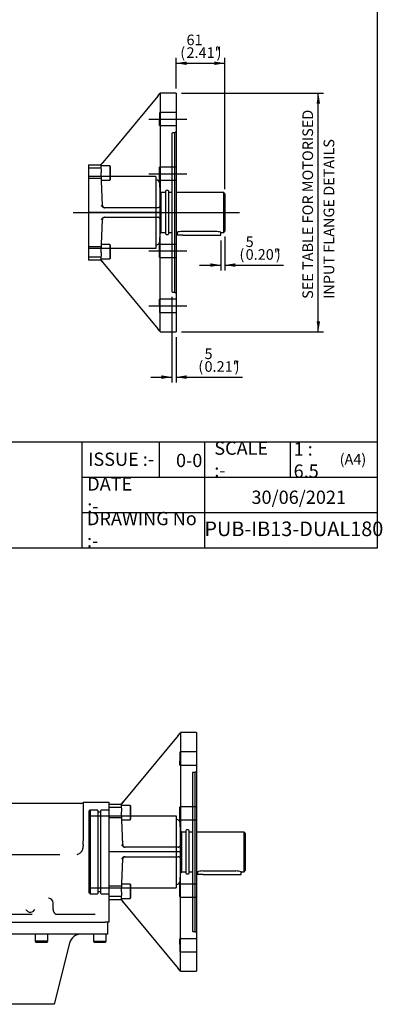
# Model space of a CAD drawing. Units: millimetres. Extents: x 0 to 205, y -80 to 290.
# Drawn here: x 136 to 205, y -79 to 106 of the extents above; entities that cross this region are included whole.
import ezdxf
from ezdxf import colors
from ezdxf.entities.mleader import LeaderData, LeaderLine
from ezdxf.enums import TextEntityAlignment as Align
from ezdxf.lldxf.tags import DXFTag
from ezdxf.math import Vec2, Vec3

# ---------------------------------------------------------------- set-up
doc = ezdxf.new("R2010")
doc.units = ezdxf.units.MM
for name, color, linetype in [('Default', 7, 'Continuous'), ('FL192', 7, 'Continuous'), ('IB12A96', 7, 'Continuous'), ('IB12C21', 7, 'Continuous'), ('IB13D06-2', 7, 'Continuous'), ('K14X9X55', 7, 'Continuous'), ('SCM10X30ZP', 7, 'Continuous'), ('SCM12X30ZP', 7, 'Continuous')]:
    doc.layers.add(name, color=color, linetype=linetype)
doc.styles.add('SEACAD_Arial_Narrow', font='ARIALN.TTF')
tags = doc.linetypes.add('CENTER2', pattern=[28.575, 19.05, -3.175, 3.175, -3.175]).pattern_tags.tags
tags[10:11] = [DXFTag(74, 4), DXFTag(75, 0), DXFTag(340, '0'), DXFTag(46, 0.0), DXFTag(50, 0.0), DXFTag(44, 0.0), DXFTag(45, 0.0)]
tags[8:9] = [DXFTag(74, 4), DXFTag(75, 0), DXFTag(340, '0'), DXFTag(46, 0.0), DXFTag(50, 0.0), DXFTag(44, 0.0), DXFTag(45, 0.0)]
tags[6:7] = [DXFTag(74, 4), DXFTag(75, 0), DXFTag(340, '0'), DXFTag(46, 0.0), DXFTag(50, 0.0), DXFTag(44, 0.0), DXFTag(45, 0.0)]
tags[4:5] = [DXFTag(74, 4), DXFTag(75, 0), DXFTag(340, '0'), DXFTag(46, 0.0), DXFTag(50, 0.0), DXFTag(44, 0.0), DXFTag(45, 0.0)]
tags = doc.linetypes.add('HIDDEN2', pattern=[4.7625, 3.175, -1.5875]).pattern_tags.tags
tags[6:7] = [DXFTag(74, 4), DXFTag(75, 0), DXFTag(340, '0'), DXFTag(46, 0.0), DXFTag(50, 0.0), DXFTag(44, 0.0), DXFTag(45, 0.0)]
tags[4:5] = [DXFTag(74, 4), DXFTag(75, 0), DXFTag(340, '0'), DXFTag(46, 0.0), DXFTag(50, 0.0), DXFTag(44, 0.0), DXFTag(45, 0.0)]
doc.dimstyles.new('BSI', dxfattribs={"dimtxt": 2, "dimasz": 2, "dimexe": 1, "dimexo": 1, "dimgap": 1, "dimtad": 1, "dimdec": 0, "dimlfac": 6.666667, "dimzin": 0, "dimdsep": 46, "dimtxsty": 'SEACAD_Arial_Narrow', "dimblk1": '_SE_FILLED', "dimblk2": '_SE_FILLED', "dimsah": 1, "dimcen": 1, "dimadec": 0, "dimazin": 0, "dimtfac": 0.8, "dimtofl": 0, "dimtmove": 0, "dimatfit": 3, "dimfxl": 1, "dimtzin": 0, "dimarcsym": 0})

# ---------------------------------------------------------------- blocks, each defined once
blk = doc.blocks.new('_DOT')
at = {"color": 0}
blk.add_line((0, 0), (-1, 0), dxfattribs=at)
at = {"color": 0, "const_width": 0.333}
blk.add_lwpolyline([(-0.1665, 0, 1), (0.1665, 0, 1)], format="xyb", close=True, dxfattribs=at)
blk = doc.blocks.new('SEANNOT_GROUP9')
at = {"layer": 'Default', "color": 7, "linetype": 'CENTER2'}
blk.add_line((146.41, 69.77), (177.78, 69.77), dxfattribs=at)
blk = doc.blocks.new('SEANNOT_GROUP10')
at = {"layer": 'Default', "color": 7, "linetype": 'CENTER2'}
blk.add_line((160.69, 87.37), (167.81, 87.37), dxfattribs=at)
blk = doc.blocks.new('SEANNOT_GROUP11')
at = {"layer": 'Default', "color": 7, "linetype": 'CENTER2'}
blk.add_line((160.69, 52.17), (167.81, 52.17), dxfattribs=at)
blk = doc.blocks.new('SEANNOT_GROUP12')
at = {"layer": 'Default', "color": 7, "linetype": 'CENTER2'}
blk.add_line((167.81, 62.48), (160.69, 62.48), dxfattribs=at)
blk = doc.blocks.new('SEANNOT_GROUP13')
at = {"layer": 'Default', "color": 7, "linetype": 'CENTER2'}
blk.add_line((160.69, 77.06), (167.81, 77.06), dxfattribs=at)
blk = doc.blocks.new('SE3')
at = {"layer": 'FL192', "color": 7, "linetype": 'Continuous'}
for p, q in [((166.2, -28.82), (155.84, -41.33)), ((166.2, -28.82), (166.63, -28.3)), ((169.66, -28.27), (166.66, -28.27)), ((166.66, -28.31), (166.66, -49.42)), ((169.66, -28.27), (169.66, -73.27)), ((153.16, -41.77), (155.48, -41.77)), ((155.48, -41.77), (155.48, -41.77)), ((155.48, -41.77), (155.53, -43.21)), ((155.62, -41.6), (155.84, -41.33)), ((155.75, -49.43), (155.53, -43.21)), ((166.19, -49.87), (156.07, -49.87)), ((166.66, -49.42), (166.64, -49.52)), ((155.49, -50.77), (153.16, -50.77)), ((155.83, -50.77), (155.49, -50.77)), ((166.61, -50.77), (155.83, -50.77)), ((156.07, -51.67), (166.19, -51.67)), ((155.53, -58.32), (155.75, -52.1)), ((166.66, -73.23), (166.66, -52.11)), ((155.53, -58.32), (155.48, -59.77)), ((155.48, -59.77), (153.16, -59.77)), ((155.48, -59.77), (155.48, -59.77)), ((155.84, -60.21), (155.62, -59.93)), ((155.84, -60.21), (166.2, -72.72)), ((166.63, -73.23), (166.2, -72.72)), ((166.66, -73.27), (169.66, -73.27))]:
    blk.add_line(p, q, dxfattribs=at)
at = {"layer": 'FL192', "color": 7, "linetype": 'HIDDEN2'}
for p, q in [((169.66, -31.93), (166.57, -31.93)), ((166.57, -31.93), (166.57, -31.93)), ((166.49, -34.4), (169.66, -34.4)), ((168.87, -35.89), (168.87, -65.65)), ((169.43, -35.77), (168.99, -35.77)), ((169.66, -35.54), (169.43, -35.77)), ((169.43, -65.77), (169.43, -35.77)), ((155.5, -42.4), (153.16, -42.4)), ((169.66, -42.24), (166.55, -42.24)), ((149.63, -42.89), (149.41, -43.02)), ((149.41, -58.51), (149.41, -43.02)), ((149.63, -44.02), (149.41, -43.89)), ((149.63, -42.89), (149.63, -58.64)), ((151, -42.89), (149.63, -42.89)), ((165.79, -44.02), (149.63, -44.02)), ((151.05, -42.94), (151.05, -58.6)), ((151.47, -43.3), (151.2, -43.3)), ((151.62, -58.6), (151.62, -42.94)), ((153.04, -42.89), (151.66, -42.89)), ((153.16, -44.28), (155.57, -44.28)), ((165.91, -57.4), (165.91, -44.14)), ((166.52, -44.71), (169.66, -44.71)), ((166.63, -46.79), (166.58, -45.34)), ((166.63, -54.74), (166.63, -46.79)), ((166.86, -47.02), (166.63, -46.79)), ((166.86, -54.52), (166.86, -47.02)), ((167.61, -47.02), (166.86, -47.02)), ((167.65, -46.78), (167.65, -54.75)), ((168.12, -46.63), (167.8, -46.63)), ((168.27, -54.75), (168.27, -46.78)), ((168.87, -47.02), (168.31, -47.02)), ((166.58, -56.19), (166.63, -54.74)), ((166.63, -54.74), (166.86, -54.52)), ((166.86, -54.52), (167.61, -54.52)), ((167.8, -54.9), (168.12, -54.9)), ((168.31, -54.52), (168.87, -54.52)), ((149.41, -57.65), (149.63, -57.52)), ((149.63, -57.52), (165.79, -57.52)), ((155.57, -57.25), (153.16, -57.25)), ((169.66, -56.82), (166.52, -56.82)), ((149.41, -58.51), (149.63, -58.64)), ((149.63, -58.64), (151, -58.64)), ((151.2, -58.23), (151.47, -58.23)), ((151.66, -58.64), (153.04, -58.64)), ((153.16, -59.13), (155.5, -59.13)), ((166.55, -59.29), (169.66, -59.29)), ((168.99, -65.77), (169.43, -65.77)), ((169.43, -65.77), (169.66, -65.99)), ((169.66, -67.13), (166.49, -67.13)), ((166.57, -69.6), (169.66, -69.6))]:
    blk.add_line(p, q, dxfattribs=at)
for centre, radius, start, end in [((168.99, -35.89), 0.12, 90, 180), ((151, -42.94), 0.045, 0, 90), ((151.2, -43.15), 0.15, 180, 270), ((151.47, -43.15), 0.15, 270, 0), ((151.66, -42.94), 0.045, 90, 180), ((153.04, -42.77), 0.12, 270, 0), ((165.79, -44.14), 0.12, 0, 90), ((165.83, -45.37), 0.75, 2, 84.3537), ((167.61, -46.97), 0.045, 270, 0), ((167.8, -46.78), 0.15, 90, 180), ((168.12, -46.78), 0.15, 0, 90), ((168.31, -46.97), 0.045, 180, 270), ((167.61, -54.56), 0.045, 0, 90), ((167.8, -54.75), 0.15, 180, 270), ((168.12, -54.75), 0.15, 270, 0), ((168.31, -54.56), 0.045, 90, 180), ((165.79, -57.4), 0.12, 270, 0), ((165.83, -56.17), 0.75, 275.6463, 358), ((151, -58.6), 0.045, 270, 0), ((151.2, -58.38), 0.15, 90, 180), ((151.47, -58.38), 0.15, 0, 90), ((151.66, -58.6), 0.045, 180, 270), ((153.04, -58.76), 0.12, 0, 90), ((168.99, -65.65), 0.12, 180, 270)]:
    blk.add_arc(centre, radius, start, end, dxfattribs=at)
at = {"layer": 'FL192', "color": 7, "linetype": 'Continuous'}
for centre, radius, start, end in [((155.27, -41.32), 0.45, 270, 320.3828), ((156.2, -49.42), 0.45, 182, 270), ((166.19, -49.4), 0.466, 269.1904, 344.6187), ((156.2, -52.12), 0.45, 90, 178), ((166.19, -52.13), 0.466, 15.3904, 90.8005), ((166.21, -52.11), 0.449, 359.9916, 13.7692), ((155.27, -60.22), 0.45, 39.6172, 90)]:
    blk.add_arc(centre, radius, start, end, dxfattribs=at)
for centre, major_axis, ratio, start_param, end_param in [((155.91, -41.32), (-0.434, -0.45), 0.025039, 0.024175, 1.572715), ((155.51, -49.42), (0.443, -0.45), 0.017453, 4.730129, 5.608902), ((156.09, -49.42), (0.063, 0.447), 0.822482, 2.600769, 3.257886), ((147.99, -50.77), (3.17, 22.35), 0.822482, 4.828682, 4.88392), ((155.51, -52.12), (0.443, 0.45), 0.017453, 0.674284, 1.553056), ((156.09, -52.12), (0.063, -0.447), 0.822482, 3.025299, 3.682416), ((147.99, -50.77), (3.17, -22.35), 0.822482, 1.399266, 1.454503), ((155.91, -60.22), (0.434, -0.45), 0.025039, 1.568877, 3.117418)]:
    blk.add_ellipse(centre, major_axis=major_axis, ratio=ratio, start_param=start_param, end_param=end_param, dxfattribs=at)
for points in [[(166.63, -28.3), (166.65, -28.3), (166.66, -28.3), (166.66, -28.31)], [(166.5, -34.4), (166.5, -34.4), (166.51, -34.27), (166.52, -34.04)], [(166.66, -73.23), (166.66, -73.23), (166.65, -73.23), (166.63, -73.23)]]:
    blk.add_open_spline(points, degree=3, dxfattribs=at)
for points, knots in [([(166.52, -34.04), (166.52, -33.93), (166.53, -33.79), (166.54, -33.49), (166.55, -33.33), (166.56, -32.85), (166.57, -32.52), (166.58, -32.18), (166.58, -32.09), (166.58, -31.96), (166.58, -31.93), (166.57, -31.93), (166.57, -31.96), (166.56, -32.08), (166.56, -32.17), (166.54, -32.52), (166.53, -32.84), (166.51, -33.32), (166.51, -33.49), (166.5, -33.79), (166.5, -33.92), (166.49, -34.15), (166.49, -34.24), (166.49, -34.35), (166.49, -34.38), (166.49, -34.4)], [0, 0, 0, 0, 0.0625, 0.0625, 0.125, 0.125, 0.25, 0.25, 0.3125, 0.3125, 0.375, 0.375, 0.4375, 0.4375, 0.5, 0.5, 0.625, 0.625, 0.6875, 0.6875, 0.75, 0.75, 0.8125, 0.8125, 0.8593069, 0.8593069, 0.8593069, 0.8593069]), ([(166.55, -44.35), (166.56, -44.24), (166.56, -44.1), (166.57, -43.8), (166.57, -43.64), (166.58, -43.16), (166.58, -42.83), (166.57, -42.49), (166.57, -42.4), (166.56, -42.27), (166.56, -42.24), (166.55, -42.24), (166.54, -42.27), (166.53, -42.39), (166.52, -42.48), (166.51, -42.83), (166.5, -43.15), (166.49, -43.63), (166.49, -43.79), (166.49, -44.09), (166.49, -44.23), (166.5, -44.46), (166.5, -44.55), (166.51, -44.68), (166.51, -44.71), (166.53, -44.71), (166.54, -44.58), (166.55, -44.35)], [0, 0, 0, 0, 0.0625, 0.0625, 0.125, 0.125, 0.25, 0.25, 0.3125, 0.3125, 0.375, 0.375, 0.4375, 0.4375, 0.5, 0.5, 0.625, 0.625, 0.6875, 0.6875, 0.75, 0.75, 0.8125, 0.8125, 0.875, 0.875, 1, 1, 1, 1]), ([(166.57, -58.93), (166.58, -58.82), (166.58, -58.68), (166.58, -58.38), (166.58, -58.22), (166.57, -57.73), (166.56, -57.41), (166.55, -57.07), (166.54, -56.98), (166.53, -56.85), (166.52, -56.82), (166.51, -56.82), (166.51, -56.85), (166.5, -56.97), (166.5, -57.07), (166.49, -57.41), (166.49, -57.73), (166.5, -58.21), (166.5, -58.38), (166.51, -58.68), (166.51, -58.81), (166.52, -59.04), (166.53, -59.14), (166.54, -59.26), (166.55, -59.29), (166.56, -59.29), (166.57, -59.16), (166.57, -58.93)], [0, 0, 0, 0, 0.0625, 0.0625, 0.125, 0.125, 0.25, 0.25, 0.3125, 0.3125, 0.375, 0.375, 0.4375, 0.4375, 0.5, 0.5, 0.625, 0.625, 0.6875, 0.6875, 0.75, 0.75, 0.8125, 0.8125, 0.875, 0.875, 1, 1, 1, 1]), ([(166.57, -69.24), (166.57, -69.12), (166.57, -68.99), (166.56, -68.69), (166.56, -68.53), (166.54, -68.04), (166.53, -67.72), (166.51, -67.38), (166.51, -67.28), (166.5, -67.16), (166.5, -67.13), (166.49, -67.13), (166.49, -67.16), (166.49, -67.29), (166.49, -67.38), (166.5, -67.72), (166.51, -68.04), (166.52, -68.53), (166.53, -68.69), (166.54, -68.99), (166.55, -69.13), (166.56, -69.36), (166.56, -69.45), (166.57, -69.56), (166.57, -69.59), (166.57, -69.6)], [0, 0, 0, 0, 0.0625, 0.0625, 0.125, 0.125, 0.25, 0.25, 0.3125, 0.3125, 0.375, 0.375, 0.4375, 0.4375, 0.5, 0.5, 0.625, 0.625, 0.6875, 0.6875, 0.75, 0.75, 0.8125, 0.8125, 0.8593092, 0.8593092, 0.8593092, 0.8593092]), ([(166.57, -69.6), (166.57, -69.6), (166.57, -69.6), (166.58, -69.6), (166.58, -69.47), (166.57, -69.24)], [0.8748051, 0.8748051, 0.8748051, 0.8748051, 0.875, 0.875, 1, 1, 1, 1])]:
    blk.add_open_spline(points, degree=3, knots=knots, dxfattribs=at)
at = {"layer": 'FL192', "color": 7, "linetype": 'HIDDEN2'}
for points in [[(166.5, -34.39), (166.5, -34.39), (166.5, -34.39), (166.5, -34.4)], [(166.53, -44.7), (166.52, -44.71), (166.52, -44.71), (166.52, -44.71)], [(166.56, -59.28), (166.56, -59.29), (166.55, -59.29), (166.55, -59.29)], [(166.58, -69.59), (166.58, -69.59), (166.58, -69.59), (166.58, -69.6)]]:
    blk.add_open_spline(points, degree=3, dxfattribs=at)
for points, knots in [([(166.53, -33.89), (166.52, -33.94), (166.52, -33.99), (166.52, -34.04), (166.52, -34.04), (166.52, -34.05)], [0.72459481, 0.72459481, 0.72459481, 0.72459481, 0.75, 0.75, 0.75144213, 0.75144213, 0.75144213, 0.75144213]), ([(166.56, -44.2), (166.56, -44.25), (166.55, -44.3), (166.55, -44.35), (166.55, -44.35), (166.55, -44.36)], [0.72444511, 0.72444511, 0.72444511, 0.72444511, 0.75, 0.75, 0.75122206, 0.75122206, 0.75122206, 0.75122206]), ([(166.58, -58.78), (166.58, -58.83), (166.58, -58.88), (166.57, -58.93), (166.57, -58.94), (166.57, -58.94)], [0.72412447, 0.72412447, 0.72412447, 0.72412447, 0.75, 0.75, 0.7511268, 0.7511268, 0.7511268, 0.7511268]), ([(166.57, -69.09), (166.57, -69.14), (166.57, -69.19), (166.57, -69.24), (166.57, -69.25), (166.57, -69.25)], [0.72414324, 0.72414324, 0.72414324, 0.72414324, 0.75, 0.75, 0.75110196, 0.75110196, 0.75110196, 0.75110196])]:
    blk.add_open_spline(points, degree=3, knots=knots, dxfattribs=at)
at = {"layer": 'IB12A96', "color": 7, "linetype": 'Continuous'}
for p, q in [((147.76, -41.62), (132.82, -41.62)), ((148.36, -41.39), (153.16, -41.39)), ((148.36, -42.84), (148.36, -41.39)), ((153.16, -41.39), (153.16, -42.84)), ((148.36, -47.61), (148.36, -42.84)), ((153.16, -42.84), (153.16, -64.01)), ((83.95, -51.26), (143.91, -51.26)), ((141.82, -59.51), (141.78, -59.51)), ((142.63, -61.6), (142.62, -60.4)), ((117.03, -62.51), (138.67, -62.51)), ((143.05, -62.51), (150.54, -62.51)), ((76.31, -64.01), (151.55, -64.01)), ((151.55, -64.01), (152.41, -64.01)), ((153.16, -64.01), (152.41, -64.01))]:
    blk.add_line(p, q, dxfattribs=at)
for centre, radius, start, end in [((147.77, -40.73), 0.886, 269.4995, 310.3385), ((105.96, -46.84), 42.4, 356.5349, 358.9578), ((145.93, -48.34), 3.16, 292.9365, 305.3427), ((141.72, -60.41), 0.9, 0.7515, 83.7212), ((140.31, -58.84), 3.99, 224.7598, 231.9861), ((138.36, -61.23), 0.895, 235.9854, 310.8654), ((135.71, -58.8), 4.49, 316.1054, 321.2128), ((143.73, -61.65), 1.09, 177.5324, 232.2651)]:
    blk.add_arc(centre, radius, start, end, dxfattribs=at)
for points, knots in [([(148.34, -41.4), (148.33, -41.41), (148.33, -41.41), (148.33, -41.41), (148.33, -41.41)], [0, 0, 0, 0, 0.662183, 0.6685922, 0.6685922, 0.6685922, 0.6685922]), ([(148.34, -41.41), (148.34, -41.42), (148.34, -41.43), (148.34, -41.43), (148.34, -41.43)], [0, 0, 0, 0, 0.3424595, 0.4904457, 0.4904457, 0.4904457, 0.4904457]), ([(148.28, -49.4), (148.28, -49.54), (148.27, -49.68), (148.23, -49.95), (148.21, -50.08), (148.16, -50.28), (148.14, -50.35), (148.09, -50.48), (148.06, -50.54), (148.01, -50.63), (147.99, -50.66), (147.96, -50.72), (147.93, -50.75), (147.89, -50.8), (147.87, -50.83), (147.82, -50.87), (147.79, -50.9), (147.76, -50.92)], [0, 0, 0, 0, 0.25, 0.25, 0.5, 0.5, 0.625, 0.625, 0.75, 0.75, 0.8125, 0.8125, 0.875, 0.875, 0.9375, 0.9375, 1, 1, 1, 1]), ([(141.78, -59.51), (141.78, -59.51), (141.77, -59.51), (141.76, -59.5), (141.75, -59.5), (141.75, -59.5)], [0, 0, 0, 0, 0.0069275, 0.0955361, 0.1786758, 0.1786758, 0.1786758, 0.1786758])]:
    blk.add_open_spline(points, degree=3, knots=knots, dxfattribs=at)
at = {"layer": 'IB12C21', "color": 7, "linetype": 'Continuous'}
for p, q in [((178.62, -47.02), (169.66, -47.02)), ((178.62, -54.52), (178.62, -47.02)), ((178.84, -47.24), (178.62, -47.02)), ((178.84, -47.24), (178.84, -54.29)), ((169.66, -54.52), (169.78, -54.52)), ((177.04, -54.37), (170.82, -54.37)), ((178.09, -54.52), (178.62, -54.52)), ((178.62, -54.52), (178.84, -54.29))]:
    blk.add_line(p, q, dxfattribs=at)
for centre, start, end in [((170.84, -58.24), 90.2705, 105.9897), ((177.02, -58.24), 74.0103, 89.7295)]:
    blk.add_arc(centre, 3.88, start, end, dxfattribs=at)
at = {"layer": 'IB13D06-2', "color": 7, "linetype": 'Continuous'}
for p, q in [((152.93, -66.26), (152.93, -64.01)), ((152.93, -66.26), (74.93, -66.26)), ((142.89, -79.49), (145.75, -67.97)), ((142.89, -79.49), (145.75, -67.98)), ((137.05, -79.49), (134.49, -79.49)), ((140.71, -79.49), (137.05, -79.49)), ((141.08, -79.49), (140.71, -79.49)), ((141.78, -79.49), (141.08, -79.49)), ((142.84, -79.49), (141.78, -79.49))]:
    blk.add_line(p, q, dxfattribs=at)
blk.add_arc((147.93, -68.51), 2.25, 90.0001, 166.2886, dxfattribs=at)
at = {"layer": 'K14X9X55', "color": 7, "linetype": 'Continuous'}
for p, q in [((169.84, -54.5), (169.84, -55.03)), ((170.89, -55.03), (169.84, -55.03)), ((170.89, -55.03), (177.04, -55.03)), ((177.04, -55.03), (178.09, -55.03)), ((178.09, -55.03), (178.09, -54.52))]:
    blk.add_line(p, q, dxfattribs=at)
at = {"layer": 'SCM10X30ZP', "color": 7, "linetype": 'Continuous'}
for p, q in [((139.25, -66.26), (139.25, -67.61)), ((141.65, -67.61), (141.65, -66.26)), ((150.23, -66.26), (150.23, -67.61)), ((152.63, -67.61), (152.63, -66.26)), ((141.65, -67.61), (139.25, -67.61)), ((139.25, -67.61), (139.4, -67.76)), ((139.4, -67.76), (141.5, -67.76)), ((141.5, -67.76), (141.65, -67.61)), ((150.23, -67.61), (152.63, -67.61)), ((150.23, -67.61), (150.38, -67.76)), ((150.38, -67.76), (152.48, -67.76)), ((152.48, -67.76), (152.63, -67.61))]:
    blk.add_line(p, q, dxfattribs=at)
at = {"layer": 'SCM12X30ZP', "color": 7, "linetype": 'Continuous'}
for p, q in [((157.13, -41.99), (155.49, -41.99)), ((157.13, -41.99), (157.13, -44.69)), ((157.28, -42.14), (157.13, -41.99)), ((157.28, -44.54), (157.28, -42.14)), ((157.13, -44.69), (157.28, -44.54)), ((155.58, -44.69), (157.13, -44.69)), ((157.13, -56.84), (155.58, -56.84)), ((157.13, -56.84), (157.13, -59.54)), ((157.28, -56.99), (157.13, -56.84)), ((157.28, -59.39), (157.28, -56.99)), ((157.13, -59.54), (157.28, -59.39)), ((155.49, -59.54), (157.13, -59.54))]:
    blk.add_line(p, q, dxfattribs=at)
blk = doc.blocks.new('SE4')
at = {"layer": 'FL192', "color": 7, "linetype": 'Continuous'}
for p, q in [((162.36, 91.72), (152, 79.21)), ((162.36, 91.72), (162.79, 92.24)), ((165.81, 92.27), (162.81, 92.27)), ((162.81, 92.23), (162.81, 71.12)), ((165.81, 92.27), (165.81, 47.27)), ((149.31, 78.77), (151.64, 78.77)), ((151.64, 78.77), (151.64, 78.77)), ((151.64, 78.77), (151.69, 77.33)), ((151.77, 78.94), (152, 79.21)), ((151.91, 71.11), (151.69, 77.33)), ((162.34, 70.67), (152.23, 70.67)), ((162.81, 71.12), (162.8, 71.02)), ((151.65, 69.77), (149.31, 69.77)), ((151.99, 69.77), (151.65, 69.77)), ((162.77, 69.77), (151.99, 69.77)), ((152.23, 68.87), (162.34, 68.87)), ((151.69, 62.22), (151.91, 68.44)), ((162.81, 47.31), (162.81, 68.42)), ((151.69, 62.22), (151.64, 60.77)), ((151.64, 60.77), (149.31, 60.77)), ((151.64, 60.77), (151.64, 60.77)), ((152, 60.33), (151.77, 60.61)), ((152, 60.33), (162.36, 47.82)), ((162.79, 47.3), (162.36, 47.82)), ((162.81, 47.27), (165.81, 47.27))]:
    blk.add_line(p, q, dxfattribs=at)
at = {"layer": 'FL192', "color": 7, "linetype": 'HIDDEN2'}
for p, q in [((165.81, 88.61), (162.73, 88.61)), ((162.73, 88.61), (162.73, 88.61)), ((162.65, 86.14), (165.81, 86.14)), ((165.03, 84.65), (165.03, 54.89)), ((165.59, 84.77), (165.15, 84.77)), ((165.81, 85), (165.59, 84.77)), ((165.59, 54.77), (165.59, 84.77)), ((151.66, 78.14), (149.31, 78.14)), ((165.81, 78.3), (162.71, 78.3)), ((161.94, 76.52), (149.31, 76.52)), ((149.31, 76.26), (151.73, 76.26)), ((162.06, 63.14), (162.06, 76.4)), ((162.68, 75.83), (165.81, 75.83)), ((162.79, 73.75), (162.74, 75.2)), ((162.79, 65.8), (162.79, 73.75)), ((163.02, 73.52), (162.79, 73.75)), ((163.02, 66.02), (163.02, 73.52)), ((163.77, 73.52), (163.02, 73.52)), ((163.81, 73.76), (163.81, 65.79)), ((164.28, 73.91), (163.96, 73.91)), ((164.43, 65.79), (164.43, 73.76)), ((165.03, 73.52), (164.47, 73.52)), ((162.74, 64.35), (162.79, 65.8)), ((162.79, 65.8), (163.02, 66.02)), ((163.02, 66.02), (163.77, 66.02)), ((163.96, 65.64), (164.28, 65.64)), ((164.47, 66.02), (165.03, 66.02)), ((151.73, 63.29), (149.31, 63.29)), ((165.81, 63.72), (162.68, 63.72)), ((149.31, 63.02), (161.94, 63.02)), ((149.31, 61.41), (151.66, 61.41)), ((162.71, 61.25), (165.81, 61.25)), ((165.15, 54.77), (165.59, 54.77)), ((165.59, 54.77), (165.81, 54.55)), ((165.81, 53.41), (162.65, 53.41)), ((162.73, 50.94), (165.81, 50.94))]:
    blk.add_line(p, q, dxfattribs=at)
for centre, radius, start, end in [((165.15, 84.65), 0.12, 90, 180), ((161.94, 76.4), 0.12, 0, 90), ((161.99, 75.17), 0.75, 2, 84.3537), ((163.77, 73.57), 0.045, 270, 0), ((163.96, 73.76), 0.15, 90, 180), ((164.28, 73.76), 0.15, 0, 90), ((164.47, 73.57), 0.045, 180, 270), ((163.77, 65.98), 0.045, 0, 90), ((163.96, 65.79), 0.15, 180, 270), ((164.28, 65.79), 0.15, 270, 0), ((164.47, 65.98), 0.045, 90, 180), ((161.94, 63.14), 0.12, 270, 0), ((161.99, 64.37), 0.75, 275.6463, 358), ((165.15, 54.89), 0.12, 180, 270)]:
    blk.add_arc(centre, radius, start, end, dxfattribs=at)
at = {"layer": 'FL192', "color": 7, "linetype": 'Continuous'}
for centre, radius, start, end in [((151.43, 79.22), 0.45, 270, 320.3828), ((152.36, 71.12), 0.45, 182, 270), ((162.35, 71.14), 0.466, 269.1904, 344.6187), ((152.36, 68.42), 0.45, 90, 178), ((162.35, 68.41), 0.466, 15.3904, 90.8005), ((162.36, 68.42), 0.449, 359.9916, 13.7692), ((151.43, 60.32), 0.45, 39.6172, 90)]:
    blk.add_arc(centre, radius, start, end, dxfattribs=at)
for centre, major_axis, ratio, start_param, end_param in [((152.07, 79.22), (-0.434, -0.45), 0.025039, 0.024175, 1.572715), ((151.67, 71.12), (0.443, -0.45), 0.017453, 4.730129, 5.608902), ((152.25, 71.12), (0.063, 0.447), 0.822482, 2.600769, 3.257886), ((144.15, 69.77), (3.17, 22.35), 0.822482, 4.828682, 4.88392), ((151.67, 68.42), (0.443, 0.45), 0.017453, 0.674284, 1.553056), ((152.25, 68.42), (0.063, -0.447), 0.822482, 3.025299, 3.682416), ((144.15, 69.77), (3.17, -22.35), 0.822482, 1.399266, 1.454503), ((152.07, 60.32), (0.434, -0.45), 0.025039, 1.568877, 3.117418)]:
    blk.add_ellipse(centre, major_axis=major_axis, ratio=ratio, start_param=start_param, end_param=end_param, dxfattribs=at)
for points in [[(162.79, 92.24), (162.8, 92.24), (162.81, 92.24), (162.81, 92.23)], [(162.65, 86.14), (162.66, 86.14), (162.67, 86.27), (162.68, 86.5)], [(162.81, 47.31), (162.81, 47.31), (162.8, 47.31), (162.79, 47.3)]]:
    blk.add_open_spline(points, degree=3, dxfattribs=at)
for points, knots in [([(162.68, 86.5), (162.68, 86.61), (162.69, 86.75), (162.7, 87.05), (162.71, 87.21), (162.72, 87.69), (162.73, 88.02), (162.74, 88.36), (162.74, 88.45), (162.74, 88.58), (162.74, 88.61), (162.73, 88.61), (162.73, 88.58), (162.72, 88.46), (162.72, 88.36), (162.7, 88.02), (162.69, 87.7), (162.67, 87.22), (162.67, 87.05), (162.66, 86.75), (162.66, 86.62), (162.65, 86.39), (162.65, 86.29), (162.65, 86.18), (162.65, 86.15), (162.65, 86.14)], [0, 0, 0, 0, 0.0625, 0.0625, 0.125, 0.125, 0.25, 0.25, 0.3125, 0.3125, 0.375, 0.375, 0.4375, 0.4375, 0.5, 0.5, 0.625, 0.625, 0.6875, 0.6875, 0.75, 0.75, 0.8125, 0.8125, 0.8593069, 0.8593069, 0.8593069, 0.8593069]), ([(162.71, 76.19), (162.72, 76.3), (162.72, 76.44), (162.73, 76.74), (162.73, 76.9), (162.74, 77.38), (162.74, 77.71), (162.73, 78.05), (162.73, 78.14), (162.72, 78.27), (162.72, 78.3), (162.71, 78.3), (162.7, 78.27), (162.69, 78.15), (162.68, 78.06), (162.67, 77.71), (162.66, 77.39), (162.65, 76.91), (162.65, 76.74), (162.65, 76.44), (162.65, 76.31), (162.66, 76.08), (162.66, 75.98), (162.67, 75.86), (162.67, 75.83), (162.69, 75.82), (162.7, 75.96), (162.71, 76.19)], [0, 0, 0, 0, 0.0625, 0.0625, 0.125, 0.125, 0.25, 0.25, 0.3125, 0.3125, 0.375, 0.375, 0.4375, 0.4375, 0.5, 0.5, 0.625, 0.625, 0.6875, 0.6875, 0.75, 0.75, 0.8125, 0.8125, 0.875, 0.875, 1, 1, 1, 1]), ([(162.73, 61.61), (162.74, 61.72), (162.74, 61.86), (162.74, 62.16), (162.74, 62.32), (162.73, 62.8), (162.72, 63.13), (162.71, 63.47), (162.7, 63.56), (162.69, 63.69), (162.68, 63.72), (162.67, 63.72), (162.67, 63.69), (162.66, 63.57), (162.66, 63.47), (162.65, 63.13), (162.65, 62.81), (162.66, 62.32), (162.66, 62.16), (162.67, 61.86), (162.67, 61.73), (162.68, 61.49), (162.69, 61.4), (162.7, 61.28), (162.71, 61.25), (162.72, 61.25), (162.73, 61.38), (162.73, 61.61)], [0, 0, 0, 0, 0.0625, 0.0625, 0.125, 0.125, 0.25, 0.25, 0.3125, 0.3125, 0.375, 0.375, 0.4375, 0.4375, 0.5, 0.5, 0.625, 0.625, 0.6875, 0.6875, 0.75, 0.75, 0.8125, 0.8125, 0.875, 0.875, 1, 1, 1, 1]), ([(162.73, 51.3), (162.73, 51.42), (162.73, 51.55), (162.72, 51.85), (162.72, 52.01), (162.7, 52.5), (162.69, 52.82), (162.67, 53.16), (162.67, 53.26), (162.66, 53.38), (162.66, 53.41), (162.65, 53.41), (162.65, 53.38), (162.65, 53.25), (162.65, 53.16), (162.66, 52.82), (162.67, 52.5), (162.68, 52.01), (162.69, 51.85), (162.7, 51.55), (162.71, 51.41), (162.72, 51.18), (162.72, 51.09), (162.73, 50.98), (162.73, 50.95), (162.73, 50.94)], [0, 0, 0, 0, 0.0625, 0.0625, 0.125, 0.125, 0.25, 0.25, 0.3125, 0.3125, 0.375, 0.375, 0.4375, 0.4375, 0.5, 0.5, 0.625, 0.625, 0.6875, 0.6875, 0.75, 0.75, 0.8125, 0.8125, 0.8593092, 0.8593092, 0.8593092, 0.8593092]), ([(162.73, 50.94), (162.73, 50.94), (162.73, 50.94), (162.74, 50.94), (162.74, 51.07), (162.73, 51.3)], [0.8748051, 0.8748051, 0.8748051, 0.8748051, 0.875, 0.875, 1, 1, 1, 1])]:
    blk.add_open_spline(points, degree=3, knots=knots, dxfattribs=at)
at = {"layer": 'FL192', "color": 7, "linetype": 'HIDDEN2'}
for points in [[(162.66, 86.15), (162.66, 86.15), (162.66, 86.14), (162.66, 86.14)], [(162.68, 75.84), (162.68, 75.83), (162.68, 75.83), (162.68, 75.83)], [(162.72, 61.26), (162.71, 61.25), (162.71, 61.25), (162.71, 61.25)], [(162.74, 50.95), (162.73, 50.95), (162.73, 50.94), (162.73, 50.94)]]:
    blk.add_open_spline(points, degree=3, dxfattribs=at)
for points, knots in [([(162.68, 86.65), (162.68, 86.6), (162.68, 86.55), (162.68, 86.5), (162.68, 86.49), (162.68, 86.49)], [0.72459481, 0.72459481, 0.72459481, 0.72459481, 0.75, 0.75, 0.75144213, 0.75144213, 0.75144213, 0.75144213]), ([(162.72, 76.34), (162.71, 76.29), (162.71, 76.24), (162.71, 76.19), (162.71, 76.18), (162.71, 76.18)], [0.72444511, 0.72444511, 0.72444511, 0.72444511, 0.75, 0.75, 0.75122206, 0.75122206, 0.75122206, 0.75122206]), ([(162.74, 61.76), (162.73, 61.71), (162.73, 61.65), (162.73, 61.6), (162.73, 61.6), (162.73, 61.6)], [0.72412447, 0.72412447, 0.72412447, 0.72412447, 0.75, 0.75, 0.7511268, 0.7511268, 0.7511268, 0.7511268]), ([(162.73, 51.45), (162.73, 51.4), (162.73, 51.34), (162.73, 51.29), (162.73, 51.29), (162.73, 51.29)], [0.72414324, 0.72414324, 0.72414324, 0.72414324, 0.75, 0.75, 0.75110196, 0.75110196, 0.75110196, 0.75110196])]:
    blk.add_open_spline(points, degree=3, knots=knots, dxfattribs=at)
at = {"layer": 'IB12A96', "color": 7, "linetype": 'Continuous'}
for p, q in [((149.31, 78.77), (149.31, 77.7)), ((149.31, 77.7), (149.31, 60.77))]:
    blk.add_line(p, q, dxfattribs=at)
at = {"layer": 'IB12C21', "color": 7, "linetype": 'Continuous'}
for p, q in [((174.78, 73.52), (165.81, 73.52)), ((174.78, 66.02), (174.78, 73.52)), ((175, 73.3), (174.78, 73.52)), ((175, 73.3), (175, 66.25)), ((165.81, 66.02), (165.94, 66.02)), ((173.2, 66.17), (166.98, 66.17)), ((174.25, 66.02), (174.78, 66.02)), ((174.78, 66.02), (175, 66.25))]:
    blk.add_line(p, q, dxfattribs=at)
for centre, start, end in [((166.99, 62.3), 90.2705, 105.9897), ((173.18, 62.3), 74.0103, 89.7295)]:
    blk.add_arc(centre, 3.88, start, end, dxfattribs=at)
at = {"layer": 'K14X9X55', "color": 7, "linetype": 'Continuous'}
for p, q in [((166, 66.04), (166, 65.51)), ((167.05, 65.51), (166, 65.51)), ((167.05, 65.51), (173.2, 65.51)), ((173.2, 65.51), (174.25, 65.51)), ((174.25, 65.51), (174.25, 66.02))]:
    blk.add_line(p, q, dxfattribs=at)
at = {"layer": 'SCM12X30ZP', "color": 7, "linetype": 'Continuous'}
for p, q in [((153.29, 78.55), (151.65, 78.55)), ((153.29, 78.55), (153.29, 75.85)), ((153.44, 78.4), (153.29, 78.55)), ((153.44, 76), (153.44, 78.4)), ((151.74, 75.85), (153.29, 75.85)), ((153.29, 75.85), (153.44, 76)), ((153.29, 63.7), (151.74, 63.7)), ((153.29, 63.7), (153.29, 61)), ((153.44, 63.55), (153.29, 63.7)), ((153.44, 61.15), (153.44, 63.55)), ((151.65, 61), (153.29, 61)), ((153.29, 61), (153.44, 61.15))]:
    blk.add_line(p, q, dxfattribs=at)
blk = doc.blocks.new('DMBLK123')
at = {"layer": 'Default', "linetype": 'Continuous'}
for points in [[(167.81, 98.23), (165.81, 97.9), (167.81, 97.56)], [(173, 98.23), (173, 97.56), (175, 97.9)]]:
    blk.add_hatch(color=7, dxfattribs=at).paths.add_polyline_path(points)
at = {"layer": 'Default', "color": 7, "linetype": 'Continuous'}
for p, q in [((165.81, 93.15), (165.81, 98.9)), ((175, 74.14), (175, 98.9)), ((165.81, 97.9), (175, 97.9))]:
    blk.add_line(p, q, dxfattribs=at)
at = {"layer": 'Default', "color": 7, "linetype": 'Continuous', "style": 'SEACAD_Arial_Narrow'}
for s, p in [('61', (167.77, 103.3)), ('(', (166.6, 100.9)), ('2.41"', (167.77, 100.9)), (')', (173.44, 100.9))]:
    blk.add_text(s, height=2, dxfattribs=at).set_placement(p, align=Align.TOP_LEFT)
blk = doc.blocks.new('_SE_FILLED')
at = {"color": 0}
blk.add_line((0, 0), (-1, 0), dxfattribs=at)
blk.add_solid([(0, 0), (-1, -0.1665), (-1, 0.1665), (0, 0)], dxfattribs=at)
blk = doc.blocks.new('DMBLK124')
at = {"layer": 'Default', "linetype": 'Continuous'}
for points in [[(172.25, 59.52), (174.25, 59.85), (172.25, 60.18)], [(177, 59.52), (177, 60.18), (175, 59.85)]]:
    blk.add_hatch(color=7, dxfattribs=at).paths.add_polyline_path(points)
at = {"layer": 'Default', "color": 7, "linetype": 'Continuous'}
for p, q in [((175, 65.25), (175, 58.85)), ((174.25, 64.51), (174.25, 58.85)), ((170.25, 59.85), (174.25, 59.85)), ((175, 59.85), (186.07, 59.85))]:
    blk.add_line(p, q, dxfattribs=at)
at = {"layer": 'Default', "color": 7, "linetype": 'Continuous', "style": 'SEACAD_Arial_Narrow'}
for s, p in [('5', (178.92, 65.25)), ('(', (177.75, 62.85)), ('0.20"', (178.92, 62.85)), (')', (184.6, 62.85))]:
    blk.add_text(s, height=2, dxfattribs=at).set_placement(p, align=Align.TOP_LEFT)
blk = doc.blocks.new('DMBLK125')
at = {"layer": 'Default', "linetype": 'Continuous'}
for points in [[(163.03, 38.4), (165.03, 38.73), (163.03, 39.07)], [(167.81, 38.4), (167.81, 39.07), (165.81, 38.73)]]:
    blk.add_hatch(color=7, dxfattribs=at).paths.add_polyline_path(points)
at = {"layer": 'Default', "color": 7, "linetype": 'Continuous'}
for p, q in [((165.03, 53.89), (165.03, 37.73)), ((165.81, 46.27), (165.81, 37.73)), ((161.03, 38.73), (165.03, 38.73)), ((165.81, 38.73), (178.32, 38.73))]:
    blk.add_line(p, q, dxfattribs=at)
at = {"layer": 'Default', "color": 7, "linetype": 'Continuous', "style": 'SEACAD_Arial_Narrow'}
for s, p in [('5', (171.17, 44.13)), ('(', (170, 41.73)), ('0.21"', (171.17, 41.73)), (')', (176.84, 41.73))]:
    blk.add_text(s, height=2, dxfattribs=at).set_placement(p, align=Align.TOP_LEFT)
blk = doc.blocks.new('DMBLK126')
at = {"layer": 'Default', "linetype": 'Continuous'}
for points in [[(192.95, 90.27), (192.62, 92.27), (192.29, 90.27)], [(192.95, 49.27), (192.29, 49.27), (192.62, 47.27)]]:
    blk.add_hatch(color=7, dxfattribs=at).paths.add_polyline_path(points)
at = {"layer": 'Default', "color": 7, "linetype": 'Continuous'}
for p, q in [((166.81, 92.27), (193.62, 92.27)), ((192.62, 47.27), (192.62, 92.27)), ((166.81, 47.27), (193.62, 47.27))]:
    blk.add_line(p, q, dxfattribs=at)
at = {"layer": 'Default', "color": 7, "linetype": 'Continuous', "style": 'SEACAD_Arial_Narrow'}
for s, p in [('SEE TABLE FOR MOTORISED', (189.62, 53.48)), ('INPUT FLANGE DETAILS', (193.62, 53.48))]:
    blk.add_text(s, height=2, rotation=90, dxfattribs=at).set_placement(p, align=Align.TOP_LEFT)

msp = doc.modelspace()

# ---------------------------------------------------------------- linework, layer by layer
at = {"layer": 'Default', "color": 7, "linetype": 'Continuous'}
for p, q in [((203.6909, 290.1857), (203.6909, 6.5157)), ((203.6909, 290.1857), (203.6909, 6.5157)), ((203.6909, 26.4657), (6.6909, 26.4657)), ((148.0589, 26.4657), (148.0589, 6.5157)), ((162.633, 26.4657), (162.633, 19.8157)), ((171.1723, 26.4657), (171.1723, 6.5157)), ((187.291, 26.4657), (187.291, 19.8157)), ((203.6909, 19.8157), (148.0589, 19.8157)), ((203.6909, 13.1657), (148.0589, 13.1657)), ((203.6909, 6.5157), (6.6909, 6.5157)), ((203.6909, 6.5157), (6.6909, 6.5157))]:
    msp.add_line(p, q, dxfattribs=at)

# ---------------------------------------------------------------- block references
at = {"layer": 'Default'}
for name in ['SE4', 'SEANNOT_GROUP10', 'SEANNOT_GROUP13', 'SEANNOT_GROUP9', 'SEANNOT_GROUP12', 'SEANNOT_GROUP11', 'SE3']:
    msp.add_blockref(name, (0, 0), dxfattribs=at)

# ---------------------------------------------------------------- texts
for s, insert, char_height, width, attachment_point in [('{\\fArial Narrow|b0||i0||c0|p34;\\C7;\\H2.5;\\W1.;SCALE :-}', (173.0084, 23.2553), 2.5, 12.530271, 4), ('{\\fArial Narrow|b0||i0||c0|p34;\\C7;\\H2.5;\\W1.;1 : 6.5}', (187.9635, 23.106), 2.5, 8.348674, 4), ('{\\fArial Narrow|b0||i0||c0|p34;\\C7;\\H2.5;\\W1.;ISSUE :-}', (149.2266, 23.2553), 2.5, 12.530271, 4), ('{\\fArial Narrow|b0||i0||c0|p34;\\C7;\\H2.;\\W1.;(A4)}', (196.6379, 22.2371), 2, 5.019436, 7), ('{\\fArial Narrow|b0||i0||c0|p34;\\C7;\\H2.5;\\W1.;DATE :-}', (149.0641, 16.509), 2.5, 11.315939, 4), ('{\\fArial Narrow|b0||i0||c0|p34;\\C7;\\H2.5;\\W1.;DRAWING No :-}', (149.0136, 9.9846), 2.5, 21.703891, 4)]:
    msp.add_mtext(s, dxfattribs=dict(at, insert=insert, char_height=char_height, width=width, attachment_point=attachment_point))

# ---------------------------------------------------------------- dimensions: what is measured, and where the dimension line sits
at = {"layer": 'Default', "color": 7, "linetype": 'Continuous'}
for base, p1, p2, picture, middle in [((175.0009, 97.8973), (165.8134, 92.2734), (175.0009, 73.2984), 'DMBLK123', (170.4072, 97.8973)), ((175.0009, 59.851), (174.2509, 65.5134), (175.0009, 66.2484), 'DMBLK124', (177.0501, 59.851)), ((165.8134, 38.7345), (165.0259, 54.8934), (165.8134, 47.2734), 'DMBLK125', (169.2973, 38.7345))]:
    dim = msp.add_linear_dim(base=base, p1=p1, p2=p2, text='\\A1;<>', dimstyle='BSI', override={"dimpost": '\\X'}, dxfattribs=at)
    dim.commit()
    dim.dimension.update_dxf_attribs({"geometry": picture, "text_midpoint": middle, "dimtype": 160})
dim = msp.add_linear_dim(base=(192.6183, 47.2734), p1=(165.8134, 47.2734), p2=(165.8134, 92.2734), angle=90, text='\\A1;SEE TABLE FOR MOTORISED {}\\XINPUT FLANGE DETAILS', dimstyle='BSI', override={"dimpost": '\\X'}, dxfattribs=at)
dim.commit()
dim.dimension.update_dxf_attribs({"geometry": 'DMBLK126', "text_midpoint": (192.6183, 69.7734), "dimtype": 161})

# ---------------------------------------------------------------- leaders
ml = msp.add_multileader_mtext('Standard', dxfattribs=at)
ml.set_content('{\\pxsm0.9;\\fArial Narrow|b0||i0||c0|p34;\\W1.;ROOT OF SPLINE MAXIMUM\\PPERMISSIBLE OUTSIDE\\PDIAMETER OF VALVE SPINDLE\\PLOCK NUT\\P}', color=256)
ml.set_leader_properties()
ml.set_arrow_properties(name='DOT')
ml.build(insert=Vec2(0, 0))
ml.multileader.update_dxf_attribs({"dogleg_length": 0, "arrow_head_size": 2})
ctx = ml.context
ctx.base_point, ctx.char_height, ctx.arrow_head_size, ctx.landing_gap_size = Vec3(121.7137, 266.2727), 2, 2, 0.7
notes = []
notes.append((ctx, [(0, (0, 0, 0), (0, 0), (1, 0), 1, [])]))
ctx.mtext.insert = Vec3(123.7137, 267.2897)
ml = msp.add_multileader_mtext('Standard', dxfattribs=at)
ml.set_content('{\\pxsm0.9;\\fArial Narrow|b0||i0||c0|p34;\\W1.;0-0\\P}', color=256)
ml.set_leader_properties()
ml.set_arrow_properties(name='DOT')
ml.build(insert=Vec2(0, 0))
ml.multileader.update_dxf_attribs({"leader_type": 0, "dogleg_length": 0, "arrow_head_size": 2.5})
ctx = ml.context
ctx.base_point, ctx.char_height, ctx.arrow_head_size, ctx.landing_gap_size = Vec3(163.7887, 23.0061), 2.5, 2.5, 0.875
notes.append((ctx, [(0, (0, 0, 0), (0, 0), (1, 0), 1, [])]))
ctx.mtext.insert = Vec3(165.7887, 24.2774)
ml = msp.add_multileader_mtext('Standard', dxfattribs=at)
ml.set_content('{\\pxsm0.9;\\fArial Narrow|b0||i0||c0|p34;\\W1.;30/06/2021\\P}', color=256)
ml.set_leader_properties()
ml.set_arrow_properties(name='DOT')
ml.build(insert=Vec2(0, 0))
ml.multileader.update_dxf_attribs({"leader_type": 0, "dogleg_length": 0, "arrow_head_size": 2.5})
ctx = ml.context
ctx.base_point, ctx.char_height, ctx.arrow_head_size, ctx.landing_gap_size = Vec3(178.0192, 16.0643), 2.5, 2.5, 0.875
notes.append((ctx, [(0, (0, 0, 0), (0, 0), (1, 0), 1, [])]))
ctx.mtext.insert = Vec3(180.0192, 17.3356)
ml = msp.add_multileader_mtext('Standard', dxfattribs=at)
ml.set_content('{\\pxsm0.9;\\fArial Narrow|b0||i0||c0|p34;\\W1.;PUB-IB13-DUAL180\\P}', color=256)
ml.set_leader_properties()
ml.set_arrow_properties(name='DOT')
ml.build(insert=Vec2(0, 0))
ml.multileader.update_dxf_attribs({"leader_type": 0, "dogleg_length": 0, "arrow_head_size": 2.75})
ctx = ml.context
ctx.base_point, ctx.char_height, ctx.arrow_head_size, ctx.landing_gap_size = Vec3(171.8455, 10.1118), 2.75, 2.75, 0.9625
ctx.text_align_type = 1
notes.append((ctx, [(0, (0, 0, 0), (0, 0), (1, 0), 1, [])]))
ctx.mtext.insert, ctx.mtext.alignment = Vec3(188.0043, 11.5102), 2
for ctx, leaders in notes:
    for number, flags, end, landing, length, lines in leaders:
        leader = LeaderData()
        leader.index, (leader.has_last_leader_line, leader.has_dogleg_vector, leader.attachment_direction) = number, flags
        leader.last_leader_point, leader.dogleg_vector, leader.dogleg_length = Vec3(end), Vec3(landing), length
        for number, points, colour, breaks in lines:
            line = LeaderLine()
            line.index, line.vertices, line.color, line.breaks = number, Vec3.list(points), colors.encode_raw_color(colour), breaks
            leader.lines.append(line)
        ctx.leaders.append(leader)

doc.saveas('drawing.dxf')
